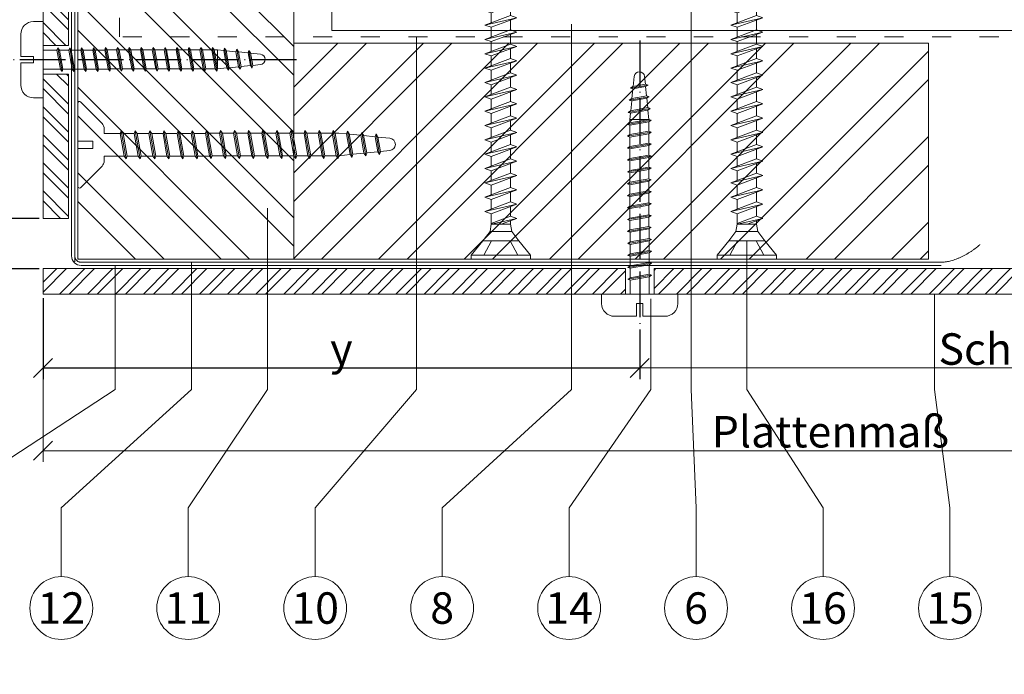
# Model space of a CAD drawing. Units: millimetres. Extents: x -1685 to 11636, y 4 to 6486.
# Drawn here: x 7746 to 7901, y 238 to 341 of the extents above; entities that cross this region are included whole.
import ezdxf

# ---------------------------------------------------------------- set-up
doc = ezdxf.new("R2010")
doc.units = ezdxf.units.MM
doc.linetypes.add('ACAD_ISO03W100', pattern=[30, 12, -18])
doc.linetypes.add('ACAD_ISO04W100', pattern=[30, 24, -3, 0, -3])
doc.layers.get('Defpoints').update_dxf_attribs({"lineweight": 5})
for name, color, linetype, lineweight in [('Bemassung', 3, 'Continuous', 5), ('EPDM', 47, 'Continuous', 13), ('Fassadenbekleidung', 251, 'Continuous', 13), ('Fassadenbekleidung_Schraffur', 251, 'Continuous', 5), ('Fugenprofil', 5, 'Continuous', 13), ('Holz', 20, 'Continuous', 13), ('Holz_Schraffur', 20, 'Continuous', 5), ('Legende', 251, 'Continuous', 5), ('Profil-T', 1, 'Continuous', 13), ('Schraube', 163, 'Continuous', 5), ('Windbremsfolie', 3, 'Continuous', 13)]:
    doc.layers.add(name, color=color, linetype=linetype, lineweight=lineweight)
doc.layers.add('Text_DE', color=7, linetype='Continuous')
doc.styles.get("Standard").update_dxf_attribs({"font": 'arial.ttf'})
doc.styles.add('Text-H1.9', font='arial.ttf', dxfattribs={"height": 1.9})
doc.styles.add('Text-H3', font='arial.ttf', dxfattribs={"height": 3})
doc.styles.add('Text-H5', font='arial.ttf', dxfattribs={"height": 5})
doc.dimstyles.new('ISO-25', dxfattribs={"dimtxt": 2.5, "dimasz": 3, "dimexe": 1.75, "dimexo": 0.625, "dimtad": 1, "dimtxsty": 'Standard', "dimblk": 'OBLIQUE', "dimcen": 2.5, "dimadec": 0, "dimazin": 0, "dimtfac": 1, "dimtmove": 0, "dimatfit": 3, "dimfxl": 1, "dimarcsym": 0})

# ---------------------------------------------------------------- blocks, each defined once
blk = doc.blocks.new('_Oblique')
at = {"color": 0, "linetype": 'ByBlock', "lineweight": -2}
blk.add_line((-0.5, -0.5), (0.5, 0.5), dxfattribs=at)
blk = doc.blocks.new('*D121')
at = {"layer": 'Bemassung', "color": 0, "lineweight": -2, "transparency": 16777216}
for p, q in [((7738.33, 335.07), (7736.2, 335.07)), ((7737.95, 310.07), (7737.95, 335.07)), ((7748.94, 310.07), (7736.2, 310.07))]:
    blk.add_line(p, q, dxfattribs=at)
at = {"layer": 'Defpoints', "color": 0, "transparency": 16777216}
for p in [(7737.95, 335.07), (7738.95, 335.07), (7749.57, 310.07)]:
    blk.add_point(p, dxfattribs=at)
at = {"layer": 'Bemassung', "color": 0, "lineweight": -2, "transparency": 16777216, "xscale": 3, "yscale": 3, "zscale": 3}
for p, rotation in [((7737.95, 335.07), 90), ((7737.95, 310.07), 270)]:
    blk.add_blockref('_Oblique', p, dxfattribs=dict(at, rotation=rotation))
blk = doc.blocks.new('*D122')
at = {"layer": 'Bemassung', "color": 0, "lineweight": -2, "transparency": 16777216}
for p, q in [((7748.94, 310.07), (7736.2, 310.07)), ((7737.95, 310.07), (7737.95, 302.17)), ((7748.94, 302.17), (7736.2, 302.17))]:
    blk.add_line(p, q, dxfattribs=at)
at = {"layer": 'Defpoints', "color": 0, "transparency": 16777216}
for p in [(7749.57, 310.07), (7737.95, 302.17), (7749.57, 302.17)]:
    blk.add_point(p, dxfattribs=at)
at = {"layer": 'Bemassung', "color": 0, "lineweight": -2, "transparency": 16777216, "xscale": 3, "yscale": 3, "zscale": 3}
for p, rotation in [((7737.95, 310.07), 90), ((7737.95, 302.17), 270)]:
    blk.add_blockref('_Oblique', p, dxfattribs=dict(at, rotation=rotation))
blk = doc.blocks.new('*D131')
at = {"layer": 'Bemassung', "color": 0, "lineweight": -2, "transparency": 16777216}
for p, q in [((7749.57, 297.53), (7749.57, 284.79)), ((7749.57, 286.54), (7843.57, 286.54)), ((7843.57, 286.91), (7843.57, 284.79))]:
    blk.add_line(p, q, dxfattribs=at)
at = {"layer": 'Defpoints', "color": 0, "transparency": 16777216}
for p in [(7749.57, 298.15), (7843.57, 287.54), (7843.57, 286.54)]:
    blk.add_point(p, dxfattribs=at)
at = {"layer": 'Bemassung', "color": 0, "lineweight": -2, "transparency": 16777216, "xscale": 3, "yscale": 3, "zscale": 3, "rotation": 180}
blk.add_blockref('_Oblique', (7749.57, 286.54), dxfattribs=at)
at = {"layer": 'Bemassung', "color": 0, "lineweight": -2, "transparency": 16777216, "xscale": 3, "yscale": 3, "zscale": 3}
blk.add_blockref('_Oblique', (7843.57, 286.54), dxfattribs=at)
blk = doc.blocks.new('A$C7C8C72F4')
at = {"layer": 'Schraube'}
for p, q in [((-1.04, 32.69), (-0.88, 34.25)), ((0.89, 33.03), (0.77, 34.25)), ((1.31, 32.91), (-1.45, 32.43)), ((-1.45, 32.43), (-1.07, 32.68)), ((0.93, 33.03), (-1.07, 32.68)), ((0.93, 32.66), (-1.07, 32.31)), ((1.31, 32.91), (0.93, 33.03)), ((0.93, 32.66), (1.31, 32.91)), ((1.08, 31.19), (0.93, 32.66)), ((1.49, 31.07), (-1.64, 30.52)), ((-1.07, 32.31), (-1.45, 32.43)), ((1.11, 31.19), (-1.26, 30.77)), ((-1.23, 30.78), (-1.07, 32.31)), ((1.49, 31.07), (1.11, 31.19)), ((1.11, 30.82), (1.49, 31.07)), ((-1.64, 30.52), (-1.26, 30.77)), ((-1.26, 30.4), (-1.64, 30.52)), ((-1.42, 28.87), (-1.26, 30.4)), ((1.11, 30.82), (-1.26, 30.4)), ((1.26, 29.34), (1.11, 30.82)), ((1.67, 29.23), (-1.83, 28.61)), ((-1.83, 28.61), (-1.46, 28.86)), ((-1.46, 28.49), (-1.83, 28.61)), ((-1.55, 27.5), (-1.46, 28.49)), ((1.3, 29.35), (-1.46, 28.86)), ((1.3, 28.97), (-1.46, 28.49)), ((1.67, 29.23), (1.3, 29.35)), ((1.3, 28.97), (1.67, 29.23)), ((1.45, 27.5), (1.3, 28.97)), ((1.82, 27.38), (-1.93, 26.72)), ((-1.93, 26.72), (-1.55, 26.97)), ((-1.55, 26.6), (-1.93, 26.72)), ((1.45, 27.5), (-1.55, 27.5)), ((1.45, 27.5), (-1.55, 26.97)), ((-1.55, 26.97), (-1.55, 27.5)), ((1.45, 27.13), (-1.55, 26.6)), ((-1.55, 25.1), (-1.55, 26.6)), ((1.82, 27.38), (1.45, 27.5)), ((1.45, 27.13), (1.82, 27.38)), ((1.45, 25.63), (1.45, 27.13)), ((1.82, 25.5), (-1.93, 24.84)), ((-1.93, 24.84), (-1.55, 25.1)), ((-1.55, 24.72), (-1.93, 24.84)), ((1.45, 25.63), (-1.55, 25.1)), ((1.45, 25.25), (-1.55, 24.72)), ((1.82, 25.5), (1.45, 25.63)), ((1.45, 25.25), (1.82, 25.5)), ((1.45, 23.75), (1.45, 25.25)), ((1.82, 23.63), (-1.93, 22.97)), ((-1.55, 23.22), (-1.55, 24.72)), ((1.45, 23.75), (-1.55, 23.22)), ((1.45, 23.38), (-1.55, 22.85)), ((1.82, 23.63), (1.45, 23.75)), ((1.45, 23.38), (1.82, 23.63)), ((1.45, 21.88), (1.45, 23.38)), ((-1.93, 22.97), (-1.55, 23.22)), ((-1.55, 22.85), (-1.93, 22.97)), ((1.82, 21.75), (-1.93, 21.09)), ((-1.55, 21.35), (-1.55, 22.85)), ((1.45, 21.88), (-1.55, 21.35)), ((1.82, 21.75), (1.45, 21.88)), ((1.45, 21.5), (1.82, 21.75)), ((-1.93, 21.09), (-1.55, 21.35)), ((-1.55, 20.97), (-1.93, 21.09)), ((1.45, 21.5), (-1.55, 20.97)), ((-1.55, 19.47), (-1.55, 20.97)), ((1.45, 20), (1.45, 21.5)), ((1.82, 19.88), (-1.93, 19.22)), ((-1.93, 19.22), (-1.55, 19.47)), ((-1.55, 19.1), (-1.93, 19.22)), ((1.45, 20), (-1.55, 19.47)), ((1.45, 19.63), (-1.55, 19.1)), ((-1.55, 17.6), (-1.55, 19.1)), ((1.82, 19.88), (1.45, 20)), ((1.45, 19.63), (1.82, 19.88)), ((1.45, 18.13), (1.45, 19.63)), ((1.82, 18), (-1.93, 17.34)), ((-1.93, 17.34), (-1.55, 17.6)), ((-1.55, 17.22), (-1.93, 17.34)), ((1.45, 18.13), (-1.55, 17.6)), ((1.45, 17.75), (-1.55, 17.22)), ((-1.55, 15.72), (-1.55, 17.22)), ((1.82, 18), (1.45, 18.13)), ((1.45, 17.75), (1.82, 18)), ((1.45, 16.25), (1.45, 17.75)), ((1.82, 16.13), (-1.93, 15.47)), ((-1.93, 15.47), (-1.55, 15.72)), ((1.45, 16.25), (-1.55, 15.72)), ((1.45, 15.88), (-1.55, 15.35)), ((1.82, 16.13), (1.45, 16.25)), ((1.45, 15.88), (1.82, 16.13)), ((1.45, 14.38), (1.45, 15.88)), ((-1.55, 15.35), (-1.93, 15.47)), ((1.82, 14.25), (-1.93, 13.59)), ((-1.55, 13.85), (-1.55, 15.35)), ((1.45, 14.38), (-1.55, 13.85)), ((1.45, 14), (-1.55, 13.47)), ((1.82, 14.25), (1.45, 14.38)), ((1.45, 14), (1.82, 14.25)), ((1.45, 12.5), (1.45, 14)), ((-1.93, 13.59), (-1.55, 13.85)), ((-1.55, 13.47), (-1.93, 13.59)), ((-1.55, 11.97), (-1.55, 13.47)), ((1.45, 12.5), (-1.55, 11.97)), ((1.82, 12.38), (1.45, 12.5)), ((1.82, 12.38), (-1.93, 11.72)), ((-1.93, 11.72), (-1.55, 11.97)), ((-1.55, 11.6), (-1.93, 11.72)), ((1.45, 12.13), (-1.55, 11.6)), ((-1.55, 10.1), (-1.55, 11.6)), ((1.45, 12.13), (1.82, 12.38)), ((1.45, 10.63), (1.45, 12.13)), ((1.82, 10.5), (-1.93, 9.84)), ((-1.93, 9.84), (-1.55, 10.1)), ((-1.55, 9.72), (-1.93, 9.84)), ((1.45, 10.63), (-1.55, 10.1)), ((1.45, 10.25), (-1.55, 9.72)), ((-1.5, 8.2), (-1.5, 9.7)), ((1.82, 10.5), (1.45, 10.63)), ((1.45, 10.25), (1.82, 10.5)), ((1.5, 8.73), (1.5, 10.23)), ((1.87, 8.61), (-1.87, 7.95)), ((-1.87, 7.95), (-1.5, 8.2)), ((-1.5, 7.83), (-1.87, 7.95)), ((1.5, 8.73), (-1.5, 8.2)), ((1.5, 8.36), (-1.5, 7.83)), ((-1.5, 6.33), (-1.5, 7.83)), ((1.87, 8.61), (1.5, 8.73)), ((1.5, 8.36), (1.87, 8.61)), ((1.5, 6.86), (1.5, 8.36)), ((1.87, 6.74), (-1.87, 6.07)), ((-1.87, 6.07), (-1.5, 6.33)), ((1.5, 6.86), (-1.5, 6.33)), ((1.5, 6.48), (-1.5, 5.95)), ((1.87, 6.74), (1.5, 6.86)), ((1.5, 6.48), (1.87, 6.74)), ((1.5, 4.98), (1.5, 6.48)), ((-1.5, 5.95), (-1.87, 6.07)), ((1.87, 4.86), (-1.87, 4.2)), ((-1.5, 4.45), (-1.5, 5.95)), ((1.5, 4.98), (-1.5, 4.45)), ((1.87, 4.86), (1.5, 4.98)), ((1.5, 4.61), (1.87, 4.86)), ((-1.87, 4.2), (-1.5, 4.45)), ((-1.5, 4.08), (-1.87, 4.2)), ((1.5, 4.61), (-1.5, 4.08)), ((-1.5, 2.58), (-1.5, 4.08)), ((1.5, 3.11), (-1.5, 2.58)), ((1.5, 3.11), (1.5, 4.61)), ((1.87, 2.99), (1.5, 3.11)), ((1.87, 2.99), (-1.87, 2.32)), ((-1.87, 2.32), (-1.5, 2.58)), ((-1.5, 2.2), (-1.87, 2.32)), ((1.5, 2.73), (-1.5, 2.2)), ((-1.5, 0), (-1.5, 2.2)), ((1.5, 2.73), (1.87, 2.99)), ((1.5, 0), (1.5, 2.73)), ((-6, 0), (6, 0)), ((6, 0), (-6, 0)), ((-6, 0), (-6, -1.5)), ((6, -1.5), (6, 0)), ((-0.5, -3.5), (-0.5, -1.5)), ((-0.5, -1.5), (0.5, -1.5)), ((0.5, -1.5), (0.5, -3.5)), ((-4, -3.5), (-0.5, -3.5)), ((0.5, -3.5), (4, -3.5))]:
    blk.add_line(p, q, dxfattribs=at)
for centre, radius, start, end in [((-0.05, 34.17), 0.829, 5.7106, 174.2894), ((-4, -1.5), 2, 180, 270), ((4, -1.5), 2, 269.9992, 0.0008)]:
    blk.add_arc(centre, radius, start, end, dxfattribs=at)
blk = doc.blocks.new('A$C15FB744E')
at = {"layer": 'Profil-T'}
for points in [[(-123.63, -13.92), (-123.63, 46.08)], [(-123.63, -13.92), (78.92, -13.92)]]:
    blk.add_lwpolyline(points, dxfattribs=at)
blk = doc.blocks.new('A$C2B8E698B')
at = {"layer": 'Schraube'}
for p, q in [((-1.23, 47.26), (-1.04, 49.12)), ((1.06, 47.67), (0.91, 49.12)), ((1.54, 47.53), (-1.71, 46.96)), ((-1.71, 46.96), (-1.27, 47.26)), ((-1.27, 46.81), (-1.71, 46.96)), ((-1.45, 45), (-1.27, 46.81)), ((1.1, 47.67), (-1.27, 47.26)), ((1.1, 47.23), (-1.27, 46.81)), ((1.54, 47.53), (1.1, 47.67)), ((1.1, 47.23), (1.54, 47.53)), ((1.28, 45.49), (1.1, 47.23)), ((1.76, 45.35), (-1.94, 44.7)), ((-1.94, 44.7), (-1.5, 45)), ((1.32, 45.49), (-1.5, 45)), ((1.32, 45.05), (-1.5, 44.55)), ((1.76, 45.35), (1.32, 45.49)), ((1.32, 45.05), (1.76, 45.35)), ((1.49, 43.3), (1.32, 45.05)), ((-1.5, 44.55), (-1.94, 44.7)), ((-1.68, 42.75), (-1.5, 44.55)), ((1.98, 43.17), (-2.17, 42.44)), ((-2.17, 42.44), (-1.72, 42.74)), ((-1.72, 42.29), (-2.17, 42.44)), ((-1.84, 41.12), (-1.72, 42.29)), ((1.54, 43.31), (-1.72, 42.74)), ((1.54, 42.87), (-1.72, 42.29)), ((1.98, 43.17), (1.54, 43.31)), ((1.54, 42.87), (1.98, 43.17)), ((1.71, 41.12), (1.54, 42.87)), ((2.15, 40.98), (-2.28, 40.2)), ((-2.28, 40.2), (-1.84, 40.5)), ((1.71, 41.12), (-1.84, 40.5)), ((-1.84, 40.5), (-1.84, 41.12)), ((1.71, 40.68), (-1.84, 40.05)), ((2.15, 40.98), (1.71, 41.12)), ((1.71, 40.68), (2.15, 40.98)), ((1.71, 38.91), (1.71, 40.68)), ((-1.84, 40.05), (-2.28, 40.2)), ((-1.84, 38.28), (-1.84, 40.05)), ((1.71, 38.91), (-1.84, 38.28)), ((2.15, 38.76), (1.71, 38.91)), ((2.15, 38.76), (-2.28, 37.98)), ((-2.28, 37.98), (-1.84, 38.28)), ((-1.84, 37.84), (-2.28, 37.98)), ((1.71, 38.46), (-1.84, 37.84)), ((-1.84, 36.06), (-1.84, 37.84)), ((1.71, 38.46), (2.15, 38.76)), ((1.71, 36.69), (1.71, 38.46)), ((2.15, 36.54), (-2.28, 35.76)), ((-2.28, 35.76), (-1.84, 36.06)), ((-1.84, 35.62), (-2.28, 35.76)), ((1.71, 36.69), (-1.84, 36.06)), ((1.71, 36.24), (-1.84, 35.62)), ((2.15, 36.54), (1.71, 36.69)), ((1.71, 36.24), (2.15, 36.54)), ((1.71, 34.47), (1.71, 36.24)), ((2.15, 34.32), (-2.28, 33.54)), ((-1.84, 33.84), (-1.84, 35.62)), ((1.71, 34.47), (-1.84, 33.84)), ((2.15, 34.32), (1.71, 34.47)), ((1.71, 34.02), (2.15, 34.32)), ((-2.28, 33.54), (-1.84, 33.84)), ((-1.84, 33.4), (-2.28, 33.54)), ((1.71, 34.02), (-1.84, 33.4)), ((-1.84, 31.62), (-1.84, 33.4)), ((1.71, 32.25), (1.71, 34.02)), ((2.15, 32.1), (-2.28, 31.32)), ((-2.28, 31.32), (-1.84, 31.62)), ((-1.84, 31.18), (-2.28, 31.32)), ((1.71, 32.25), (-1.84, 31.62)), ((1.71, 31.8), (-1.84, 31.18)), ((-1.84, 29.4), (-1.84, 31.18)), ((2.15, 32.1), (1.71, 32.25)), ((1.71, 31.8), (2.15, 32.1)), ((1.71, 30.03), (1.71, 31.8)), ((2.15, 29.89), (-2.28, 29.1)), ((1.71, 30.03), (-1.84, 29.4)), ((1.71, 29.59), (-1.84, 28.96)), ((2.15, 29.89), (1.71, 30.03)), ((1.71, 29.59), (2.15, 29.89)), ((1.71, 27.81), (1.71, 29.59)), ((-2.28, 29.1), (-1.84, 29.4)), ((-1.84, 28.96), (-2.28, 29.1)), ((-1.84, 27.18), (-1.84, 28.96)), ((2.15, 27.67), (-2.28, 26.88)), ((-2.28, 26.88), (-1.84, 27.18)), ((-1.84, 26.74), (-2.28, 26.88)), ((1.71, 27.81), (-1.84, 27.18)), ((1.71, 27.37), (-1.84, 26.74)), ((-1.84, 24.97), (-1.84, 26.74)), ((2.15, 27.67), (1.71, 27.81)), ((1.71, 27.37), (2.15, 27.67)), ((1.71, 25.59), (1.71, 27.37)), ((2.15, 25.45), (-2.28, 24.67)), ((-2.28, 24.67), (-1.84, 24.97)), ((1.71, 25.59), (-1.84, 24.97)), ((1.71, 25.15), (-1.84, 24.52)), ((2.15, 25.45), (1.71, 25.59)), ((1.71, 25.15), (2.15, 25.45)), ((1.71, 23.37), (1.71, 25.15)), ((-1.84, 24.52), (-2.28, 24.67)), ((-1.84, 22.75), (-1.84, 24.52)), ((1.71, 23.37), (-1.84, 22.75)), ((2.15, 23.23), (1.71, 23.37)), ((2.15, 23.23), (-2.28, 22.45)), ((-2.28, 22.45), (-1.84, 22.75)), ((-1.84, 22.3), (-2.28, 22.45)), ((1.71, 22.93), (-1.84, 22.3)), ((-1.84, 20.53), (-1.84, 22.3)), ((1.71, 22.93), (2.15, 23.23)), ((1.71, 21.15), (1.71, 22.93)), ((2.15, 21.01), (-2.28, 20.23)), ((-2.28, 20.23), (-1.84, 20.53)), ((-1.84, 20.08), (-2.28, 20.23)), ((1.71, 21.15), (-1.84, 20.53)), ((1.71, 20.71), (-1.84, 20.08)), ((2.15, 21.01), (1.71, 21.15)), ((1.71, 20.71), (2.15, 21.01)), ((1.78, 18.91), (1.78, 20.69)), ((2.22, 18.77), (-2.22, 17.99)), ((-1.78, 18.29), (-1.78, 20.06)), ((1.78, 18.91), (-1.78, 18.29)), ((2.22, 18.77), (1.78, 18.91)), ((1.78, 18.47), (2.22, 18.77)), ((-2.22, 17.99), (-1.78, 18.29)), ((-1.78, 17.84), (-2.22, 17.99)), ((1.78, 18.47), (-1.78, 17.84)), ((-1.78, 16.07), (-1.78, 17.84)), ((1.78, 16.7), (1.78, 18.47)), ((2.22, 16.55), (-2.22, 15.77)), ((-2.22, 15.77), (-1.78, 16.07)), ((-1.78, 15.63), (-2.22, 15.77)), ((1.78, 16.7), (-1.78, 16.07)), ((1.78, 16.25), (-1.78, 15.63)), ((-1.78, 13.85), (-1.78, 15.63)), ((2.22, 16.55), (1.78, 16.7)), ((1.78, 16.25), (2.22, 16.55)), ((1.78, 14.48), (1.78, 16.25)), ((2.22, 14.33), (-2.22, 13.55)), ((1.78, 14.48), (-1.78, 13.85)), ((1.78, 14.03), (-1.78, 13.41)), ((2.22, 14.33), (1.78, 14.48)), ((1.78, 14.03), (2.22, 14.33)), ((1.78, 12.26), (1.78, 14.03)), ((-2.22, 13.55), (-1.78, 13.85)), ((-1.78, 13.41), (-2.22, 13.55)), ((-1.78, 11.63), (-1.78, 13.41)), ((2.22, 12.11), (-2.22, 11.33)), ((-2.22, 11.33), (-1.78, 11.63)), ((-1.78, 11.19), (-2.22, 11.33)), ((1.78, 12.26), (-1.78, 11.63)), ((1.78, 11.81), (-1.78, 11.19)), ((-1.78, 9.32), (-1.78, 11.09)), ((2.22, 12.11), (1.78, 12.26)), ((1.78, 11.81), (2.22, 12.11)), ((1.78, 9.94), (1.78, 11.72)), ((2.22, 9.8), (-2.22, 9.02)), ((-2.22, 9.02), (-1.78, 9.32)), ((1.78, 9.94), (-1.78, 9.32)), ((1.78, 9.5), (-1.78, 8.87)), ((2.22, 9.8), (1.78, 9.94)), ((1.78, 9.5), (2.22, 9.8)), ((1.78, 7.73), (1.78, 9.5)), ((-1.78, 8.87), (-2.22, 9.02)), ((-1.78, 7.1), (-1.78, 8.87)), ((2.22, 7.58), (-2.22, 6.8)), ((-2.22, 6.8), (-1.78, 7.1)), ((-1.78, 6.66), (-2.22, 6.8)), ((1.78, 7.73), (-1.78, 7.1)), ((1.78, 7.28), (-1.78, 6.66)), ((-1.78, 4.14), (-1.78, 6.75)), ((2.22, 7.58), (1.78, 7.73)), ((1.78, 7.28), (2.22, 7.58)), ((1.78, 4.14), (1.78, 7.38)), ((-3.35, 3.8), (-6.75, 0.4)), ((-2.52, 4.14), (-1.78, 4.14)), ((-1.78, 4.14), (-2.52, 4.14)), ((2.52, 4.14), (1.78, 4.14)), ((1.78, 4.14), (2.52, 4.14)), ((3.35, 3.8), (6.75, 0.4)), ((-0.59, 0), (-0.59, 2.37)), ((-0.59, 2.37), (0.59, 2.37)), ((0.59, 2.37), (0.59, 0)), ((-6.58, 0), (-0.59, 0)), ((6.58, 0), (0.59, 0))]:
    blk.add_line(p, q, dxfattribs=at)
for centre, radius, start, end in [((-0.06, 49.02), 0.981, 5.7106, 174.2894), ((-2.52, 2.96), 1.18, 90, 135), ((2.52, 2.96), 1.18, 45, 90), ((-6.58, 0.24), 0.237, 135, 270), ((6.58, 0.24), 0.237, 270, 45)]:
    blk.add_arc(centre, radius, start, end, dxfattribs=at)
blk = doc.blocks.new('A$C2916ee3c')
at = {"layer": 'Schraube'}
for p, q in [((0, 45), (-1.87, 43.89)), ((0, 45), (1.87, 43.89)), ((0, 45), (0.39, 44.42)), ((0, 41.88), (0, 45)), ((-1.87, 41.88), (-1.87, 43.89)), ((0.39, 44.42), (0, 41.88)), ((1.87, 41.88), (1.87, 43.89)), ((-1.87, 41.88), (1.87, 41.88)), ((-1.53, 5.49), (-1.71, 4.37)), ((1.71, 4.37), (1.53, 5.49))]:
    blk.add_line(p, q, dxfattribs=at)
at = {"layer": 'Schraube', "linetype": 'ByBlock'}
for p, q in [((-1.13, 41.88), (-2.5, 41.36)), ((-2.5, 41.36), (-0.32, 41.88)), ((-1.53, 41.02), (-2.5, 41.36)), ((1.53, 40.62), (-2.5, 39.1)), ((0.74, 41.88), (-1.53, 41.02)), ((-1.53, 39.47), (-1.53, 41.02)), ((1.53, 40.62), (1.53, 41.88)), ((1.53, 40.62), (2.5, 40.28)), ((-2.5, 39.1), (2.5, 40.28)), ((-1.53, 38.76), (-2.5, 39.1)), ((2.5, 40.28), (-1.53, 38.76)), ((1.53, 38.36), (1.53, 39.91)), ((1.53, 38.36), (-2.5, 36.84)), ((-2.5, 36.84), (2.5, 38.02)), ((-1.53, 37.21), (-1.53, 38.76)), ((2.5, 38.02), (-1.53, 36.5)), ((1.53, 38.36), (2.5, 38.02)), ((1.53, 36.1), (1.53, 37.66)), ((-1.53, 36.5), (-2.5, 36.84)), ((1.53, 36.1), (-2.5, 34.59)), ((-2.5, 34.59), (2.5, 35.76)), ((-1.53, 34.95), (-1.53, 36.5)), ((2.5, 35.76), (-1.53, 34.25)), ((1.53, 36.1), (2.5, 35.76)), ((-1.53, 34.25), (-2.5, 34.59)), ((-1.53, 32.69), (-1.53, 34.25)), ((1.53, 33.84), (1.53, 35.4)), ((1.53, 33.84), (-2.5, 32.33)), ((-2.5, 32.33), (2.5, 33.5)), ((2.5, 33.5), (-1.53, 31.99)), ((1.53, 33.84), (2.5, 33.5)), ((1.53, 31.59), (1.53, 33.14)), ((-1.53, 31.99), (-2.5, 32.33)), ((1.53, 31.59), (-2.5, 30.07)), ((-2.5, 30.07), (2.5, 31.25)), ((-1.53, 30.43), (-1.53, 31.99)), ((2.5, 31.25), (-1.53, 29.73)), ((1.53, 31.59), (2.5, 31.25)), ((-1.53, 29.73), (-2.5, 30.07)), ((-1.53, 28.17), (-1.53, 29.73)), ((1.53, 29.33), (1.53, 30.88)), ((1.53, 29.33), (-2.5, 27.81)), ((-2.5, 27.81), (2.5, 28.99)), ((2.5, 28.99), (-1.53, 27.47)), ((1.53, 29.33), (2.5, 28.99)), ((1.53, 27.07), (1.53, 28.62)), ((-1.53, 27.47), (-2.5, 27.81)), ((1.53, 27.07), (-2.5, 25.55)), ((-2.5, 25.55), (2.5, 26.73)), ((-1.53, 25.92), (-1.53, 27.47)), ((2.5, 26.73), (-1.53, 25.21)), ((1.53, 27.07), (2.5, 26.73)), ((-1.53, 25.21), (-2.5, 25.55)), ((-1.53, 23.66), (-1.53, 25.21)), ((1.53, 24.81), (1.53, 26.36)), ((1.53, 24.81), (-2.5, 23.29)), ((-2.5, 23.29), (2.5, 24.47)), ((-1.53, 22.95), (-2.5, 23.29)), ((2.5, 24.47), (-1.53, 22.95)), ((1.53, 24.81), (2.5, 24.47)), ((1.53, 22.55), (1.53, 24.11)), ((1.53, 22.55), (-2.5, 21.03)), ((-2.5, 21.03), (2.5, 22.21)), ((-1.53, 21.4), (-1.53, 22.95)), ((2.5, 22.21), (-1.53, 20.69)), ((1.53, 22.55), (2.5, 22.21)), ((1.53, 20.29), (1.53, 21.85)), ((-1.53, 20.69), (-2.5, 21.03)), ((1.53, 20.29), (-2.5, 18.78)), ((-1.53, 19.14), (-1.53, 20.69)), ((1.53, 20.29), (2.5, 19.95)), ((-2.5, 18.78), (2.5, 19.95)), ((-1.53, 18.44), (-2.5, 18.78)), ((2.5, 19.95), (-1.53, 18.44)), ((1.53, 18.04), (1.53, 19.59)), ((1.53, 18.04), (-2.5, 16.52)), ((-2.5, 16.52), (2.5, 17.7)), ((-1.53, 16.88), (-1.53, 18.44)), ((2.5, 17.7), (-1.53, 16.18)), ((1.53, 18.04), (2.5, 17.7)), ((1.53, 15.78), (1.53, 17.33)), ((-1.53, 16.18), (-2.5, 16.52)), ((1.53, 15.78), (-2.5, 14.26)), ((-1.53, 14.62), (-1.53, 16.18)), ((1.53, 15.78), (2.5, 15.44)), ((-2.5, 14.26), (2.5, 15.44)), ((-1.53, 13.92), (-2.5, 14.26)), ((2.5, 15.44), (-1.53, 13.92)), ((1.53, 13.52), (1.53, 15.07)), ((1.53, 13.52), (-2.5, 12)), ((-2.5, 12), (2.5, 13.18)), ((-1.53, 12.37), (-1.53, 13.92)), ((2.5, 13.18), (-1.53, 11.66)), ((1.53, 13.52), (2.5, 13.18)), ((1.53, 11.26), (1.53, 12.81)), ((-1.53, 11.66), (-2.5, 12)), ((1.53, 11.26), (-2.5, 9.74)), ((-2.5, 9.74), (2.5, 10.92)), ((-1.53, 10.11), (-1.53, 11.66)), ((2.5, 10.92), (-1.53, 9.4)), ((1.53, 11.26), (2.5, 10.92)), ((-1.53, 9.4), (-2.5, 9.74)), ((-1.53, 7.85), (-1.53, 9.4)), ((1.53, 9), (1.53, 10.56)), ((1.53, 9), (-2.5, 7.48)), ((-2.5, 7.48), (2.5, 8.66)), ((2.5, 8.66), (-1.53, 7.14)), ((1.53, 9), (2.5, 8.66)), ((1.53, 6.74), (1.53, 8.3)), ((-1.53, 7.14), (-2.5, 7.48)), ((-1.53, 5.49), (-1.53, 7.14)), ((1.53, 6.74), (-1.53, 5.59)), ((-1.53, 5.49), (2.5, 6.4)), ((2.5, 6.4), (0.07, 5.49)), ((1.53, 6.74), (2.5, 6.4)), ((1.53, 5.49), (-1.53, 5.49)), ((1.53, 5.49), (1.53, 6.04)), ((-1.71, 4.37), (-2.82, 2.87)), ((-1.71, 4.37), (1.71, 4.37)), ((1.71, 4.37), (2.82, 2.87)), ((-4.69, 0.62), (-2.82, 2.87)), ((-2.82, 2.87), (2.82, 2.87)), ((-2.66, 0.62), (-1.49, 2.87)), ((-2.41, 2.87), (2.41, 2.87)), ((2.66, 0.62), (1.49, 2.87)), ((4.69, 0.62), (2.82, 2.87)), ((-4.69, 0.62), (4.69, 0.62)), ((-4.69, 0), (-4.69, 0.62)), ((-4.69, 0), (4.69, 0)), ((4.69, 0), (4.69, 0.62))]:
    blk.add_line(p, q, dxfattribs=at)
blk = doc.blocks.new('A$C3ec4530d')
at = {"layer": 'Fassadenbekleidung_Schraffur'}
h = blk.add_hatch(dxfattribs=at)
h.set_pattern_fill('STEEL', color=256, scale=25, angle=-90, style=0)
h.set_pattern_definition([(315, (-2961.2593, -5469.6028), (2.2097087, 2.2097087), []), (315, (-2959.6968, -5469.6028), (2.2097087, 2.2097087), [])])
h.paths.add_polyline_path([(-1.5, 33.65), (-5.5, 33.65), (-5.5, 226.4), (-1.5, 226.4)])
h.paths.add_polyline_path([(-5.5, 29.15), (-1.5, 29.15), (-1.5, 6.4), (-5.5, 6.4)])
at = {"layer": 'Fassadenbekleidung'}
for points in [[(-5.5, 33.65), (-5.5, 226.4), (-1.5, 226.4), (-1.5, 33.65)], [(-5.5, 6.4), (-5.5, 29.15), (-1.5, 29.15), (-1.5, 6.4)]]:
    blk.add_lwpolyline(points, close=True, dxfattribs=at)
blk = doc.blocks.new('A$Cf9bb2f6c')
at = {"layer": 'Fassadenbekleidung_Schraffur'}
h = blk.add_hatch(dxfattribs=at)
h.set_pattern_fill('STEEL', color=256, scale=25, style=0)
h.set_pattern_definition([(45, (5634.4778, -2961.2593), (-2.2097087, 2.2097087), []), (45, (5634.4778, -2959.6968), (-2.2097087, 2.2097087), [])])
h.paths.add_polyline_path([(86.25, -1.5), (86.25, -5.5), (-5.5, -5.5), (-5.5, -1.5)])
h.paths.add_polyline_path([(90.75, -5.5), (90.75, -1.5), (242.55, -1.5), (242.55, -5.5)])
at = {"layer": 'Fassadenbekleidung'}
blk.add_lwpolyline([(86.25, -5.5), (-5.5, -5.5), (-5.5, -1.5), (86.25, -1.5)], close=True, dxfattribs=at)
blk.add_lwpolyline([(242.55, -5.5), (90.75, -5.5), (90.75, -1.5), (242.55, -1.5)], dxfattribs=at)
blk = doc.blocks.new('A$C732b0025')
at = {"layer": 'Holz_Schraffur'}
h = blk.add_hatch(dxfattribs=at)
h.set_pattern_fill('ANSI32', color=256, angle=-90)
h.set_pattern_definition([(315, (-138.795, 5975.02), (6.735192, 6.735192), []), (315, (-138.795, 5970.529), (6.735192, 6.735192), [])])
h.paths.add_polyline_path([(34, 96), (0, 96), (0, 0), (34, 0)])
h = blk.add_hatch(dxfattribs=at)
h.set_pattern_fill('ANSI32', color=256)
h.set_pattern_definition([(45, (-5841.02, -138.795), (-6.735192, 6.735192), []), (45, (-5836.529, -138.795), (-6.735192, 6.735192), [])])
h.paths.add_polyline_path([(34, 34), (34, 0), (134, 0), (134, 34)])
at = {"layer": 'Holz'}
for points in [[(0, 0), (0, 96), (34, 96), (34, 0)], [(134, 0), (34, 0), (34, 34), (134, 34)]]:
    blk.add_lwpolyline(points, close=True, dxfattribs=at)

msp = doc.modelspace()

# ---------------------------------------------------------------- linework, layer by layer
at = {"color": 2, "linetype": 'ACAD_ISO04W100', "ltscale": 0.3}
for p, q in [((7843.567, 338.11), (7843.567, 286.536)), ((7789.524, 335.073), (7737.951, 335.073))]:
    msp.add_line(p, q, dxfattribs=at)
at = {"layer": 'Bemassung'}
for p, q in [((7749.567, 285.911), (7749.567, 271.762)), ((7843.567, 286.911), (7843.567, 284.786)), ((7997.617, 286.536), (7843.567, 286.536)), ((7749.567, 273.512), (7997.617, 273.512))]:
    msp.add_line(p, q, dxfattribs=at)
at = {"layer": 'EPDM'}
msp.add_rational_spline([(7757.354, 405.774), (7754.567, 402.774), (7754.567, 399.673), (7754.567, 358.206), (7754.567, 316.739), (7754.567, 310.456), (7754.567, 304.173), (7754.567, 303.759), (7754.86, 303.466), (7755.153, 303.173), (7755.567, 303.173), (7797.12, 303.173), (7838.673, 303.173), (7864.87, 303.173), (7891.067, 303.173), (7894.168, 303.173), (7897.168, 305.96)], [1, 0.707106781187, 1, 1, 1, 1, 1, 0.923879532511, 1, 0.923879532511, 1, 1, 1, 1, 1, 0.707106781187, 1], degree=2, knots=[0, 0, 0, 1.5707963, 1.5707963, 2.4001349, 2.4001349, 2.5257963, 2.5257963, 3.3111945, 3.3111945, 4.0965927, 4.0965927, 4.9276528, 4.9276528, 5.4515927, 5.4515927, 7.022389, 7.022389, 7.022389], dxfattribs=at)
at = {"layer": 'Fugenprofil'}
msp.add_lwpolyline([(7754.067, 399.673), (7754.067, 304.173, 0.4142136), (7755.567, 302.673), (7891.067, 302.673)], format="xyb", dxfattribs=at)
at = {"layer": 'Legende'}
for points in [[(7851.667, 346.441), (7851.667, 283.161)], [(7832.81, 340.673), (7832.81, 283.161)], [(7808.423, 338.673), (7808.423, 283.161)], [(7784.939, 311.687), (7784.939, 283.161)], [(7860.442, 306.548), (7860.442, 283.161)], [(7760.939, 302.673), (7760.939, 283.161)], [(7772.939, 303.173), (7772.939, 283.161)], [(7890.014, 298.173), (7890.014, 283.161)], [(7845.305, 297.423), (7845.305, 283.161)], [(7760.939, 283.161), (7732.442, 264.496)], [(7772.939, 283.161), (7752.442, 264.496)], [(7784.939, 283.161), (7772.442, 264.496)], [(7808.423, 283.161), (7792.442, 264.496)], [(7832.81, 283.161), (7812.442, 264.496)], [(7845.305, 283.161), (7832.442, 264.496)], [(7851.667, 283.161), (7852.442, 264.496)], [(7860.442, 283.161), (7872.442, 264.496)], [(7890.014, 283.161), (7892.442, 264.496)], [(7752.442, 253.684), (7752.442, 264.496)], [(7772.442, 253.684), (7772.442, 264.496)], [(7792.442, 253.684), (7792.442, 264.496)], [(7812.442, 253.684), (7812.442, 264.496)], [(7832.442, 253.684), (7832.442, 264.496)], [(7852.442, 253.684), (7852.442, 264.496)], [(7872.442, 253.684), (7872.442, 264.496)], [(7892.442, 253.684), (7892.442, 264.496)]]:
    msp.add_lwpolyline(points, dxfattribs=at)
for centre in [(7752.442, 248.734), (7772.442, 248.734), (7792.442, 248.734), (7812.442, 248.734), (7832.442, 248.734), (7852.442, 248.734), (7872.442, 248.734), (7892.442, 248.734)]:
    msp.add_circle(centre, 4.95, dxfattribs=at)
at = {"layer": 'Windbremsfolie', "linetype": 'ACAD_ISO03W100', "ltscale": 0.25}
msp.add_lwpolyline([(7997.617, 338.673), (7761.617, 338.673), (7761.617, 535.594)], dxfattribs=at)

# ---------------------------------------------------------------- block references
at = {"layer": 'Bemassung', "xscale": 3, "yscale": 3, "zscale": 3, "rotation": 180}
for p in [(7843.567, 286.536), (7749.567, 273.512)]:
    msp.add_blockref('_Oblique', p, dxfattribs=at)
at = {"layer": 'Fassadenbekleidung'}
for name in ['A$C3ec4530d', 'A$Cf9bb2f6c']:
    msp.add_blockref(name, (7755.067, 303.673), dxfattribs=at)
at = {"layer": 'Holz'}
msp.add_blockref('A$C732b0025', (7755.067, 303.673), dxfattribs=at)
at = {"layer": 'Profil-T'}
msp.add_blockref('A$C15FB744E', (7918.7, 353.594), dxfattribs=at)
at = {"layer": 'Schraube'}
for name, p in [('A$C2916ee3c', (7821.692, 303.673)), ('A$C2916ee3c', (7860.442, 303.673)), ('A$C7C8C72F4', (7843.567, 298.173))]:
    msp.add_blockref(name, p, dxfattribs=at)
at = {"layer": 'Schraube', "rotation": 270}
for name, p in [('A$C7C8C72F4', (7749.567, 335.073)), ('A$C2B8E698B', (7755.067, 321.673))]:
    msp.add_blockref(name, p, dxfattribs=at)

# ---------------------------------------------------------------- texts
at = {"layer": 'Legende', "char_height": 4.95, "attachment_point": 5, "style": 'Text-H5'}
for s, insert in [('12', (7752.442, 248.734)), ('10', (7792.442, 248.734)), ('8', (7812.442, 248.734)), ('6', (7852.442, 248.734)), ('16', (7872.442, 248.734)), ('11', (7772.442, 248.734)), ('14', (7832.442, 248.734)), ('15', (7892.442, 248.734))]:
    msp.add_mtext_dynamic_manual_height_columns(s, width=10.27647, gutter_width=1, heights=[0], dxfattribs=dict(at, insert=insert))
at = {"layer": 'Text_DE', "insert": (664.627, 859.061), "char_height": 42.75, "attachment_point": 1, "style": 'Text-H1.9'}
msp.add_mtext_dynamic_manual_height_columns('\\pi80.0813;SPIDI   ist ein eingetragenes Warenzeichen der Slavonia Baubedarf GmbH Wien. "Schematische Darstellung" Dieses Dokument stellt\\P\\pi14.95025;KEINE Verlegeanleitung (Montageanleitung) dar, sondern dient der bloßen Veranschaulichung des Produkts. Das gilt insbesondere für alle\\P\\pi49.31647;bildlichen Darstellungen. Sie sind ausschließlich beispielhaft und begründen keine Haftung bzw. stellen keine Grundlage für Gewährleis-\\P\\pi39.6496;tungs- oder sonstige Ansprüche dar. Vor der Montage ist (unbedingt) Rücksprache mit unseren Technikern zu halten, um eine ordnungs-\\P\\pi83.15779;gemäße und fachgerechte Montage sicherstellen zu können. Produktänderungen im Sinne des technischen Fortschrittes vorbehalten.\\P\\pi214.04686;Druckfehler und Irrtümer vorbehalten. Es gelten unsere allgemeinen Geschäftsbedingungen. (c) Slavonia Baubedarf GmbH.', width=3691.5284, gutter_width=1, heights=[0], dxfattribs=at)
at = {"layer": 'Text_DE', "color": 3, "char_height": 4.95, "attachment_point": 5, "style": 'Text-H3'}
for s, insert in [('Schraubenabstand', (7920.592, 289.516)), ('y', (7796.567, 289.516)), ('Plattenmaß', (7873.592, 276.492))]:
    msp.add_mtext_dynamic_manual_height_columns(s, width=10.27647, gutter_width=1, heights=[0], dxfattribs=dict(at, insert=insert))

# ---------------------------------------------------------------- dimensions: what is measured, and where the dimension line sits
at = {"layer": 'Bemassung'}
for base, p1, p2, angle, picture, middle in [((7737.951, 335.073), (7749.567, 310.073), (7738.951, 335.073), 270, '*D121', (7737.951, 322.573)), ((7737.951, 302.173), (7749.567, 310.073), (7749.567, 302.173), 270, '*D122', (7737.951, 306.173)), ((7843.567, 286.536), (7749.567, 298.153), (7843.567, 287.536), 180, '*D131', (7796.567, 286.536))]:
    dim = msp.add_linear_dim(base=base, p1=p1, p2=p2, angle=angle, text=' ', dimstyle='ISO-25', dxfattribs=at)
    dim.commit()
    dim.dimension.update_dxf_attribs({"geometry": picture, "text_midpoint": middle, "dimtype": 160})

doc.saveas('drawing.dxf')
